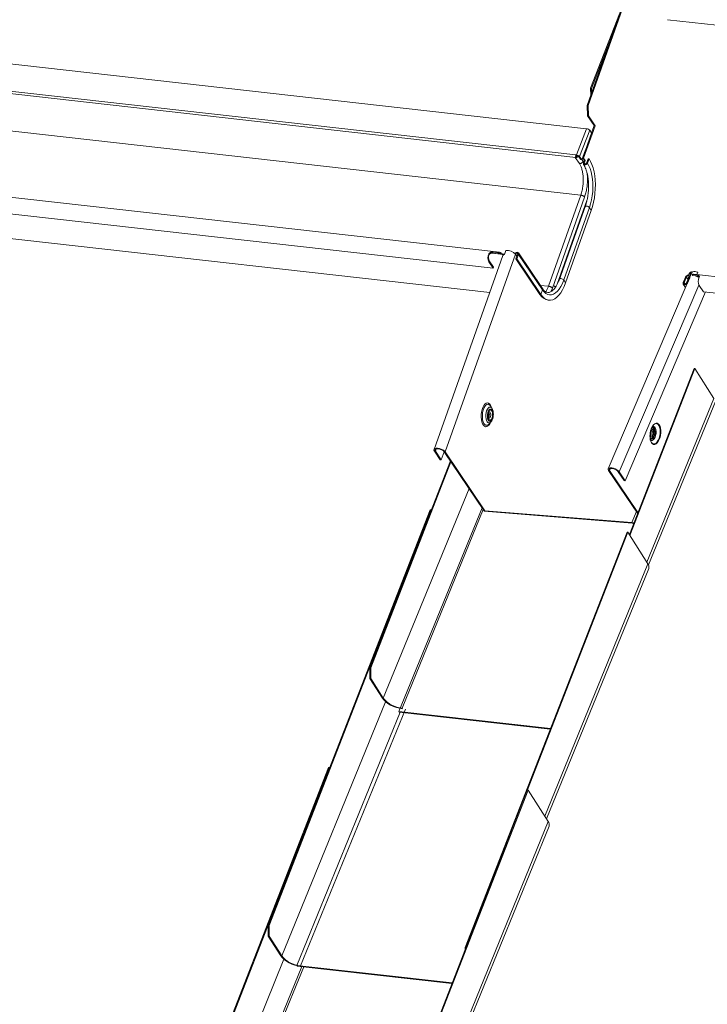
# Model space of a CAD drawing. Units: millimetres. Extents: x -23272466 to 44913, y -22484634 to 188.
# Drawn here: x -23270034 to -23270019, y -22482929 to -22482907 of the extents above; entities that cross this region are included whole.
import ezdxf

# ---------------------------------------------------------------- set-up
doc = ezdxf.new("R2010")
doc.units = ezdxf.units.MM
doc.layers.add('KEYLITE INDICATIVE VIEW FLASHING 1', color=252, linetype='Continuous')

msp = doc.modelspace()

# ---------------------------------------------------------------- linework, layer by layer
at = {"layer": 'KEYLITE INDICATIVE VIEW FLASHING 1', "linetype": 'Continuous', "lineweight": 20}
for p, q in [((-23270021.879, -22482909.131), (-23270020.931, -22482906.46)), ((-23270021.858, -22482909.132), (-23270020.91, -22482906.461)), ((-23270045.17, -22482907.023), (-23270021.89, -22482909.644)), ((-23270021.803, -22482908.757), (-23270021.167, -22482907.123)), ((-23270020.115, -22482907.249), (-23270016.869, -22482907.614)), ((-23270022.129, -22482910.218), (-23270045.38, -22482907.6)), ((-23270022.128, -22482910.274), (-23270045.379, -22482907.656)), ((-23270021.782, -22482908.759), (-23270021.387, -22482907.744)), ((-23270045.258, -22482908.489), (-23270022.019, -22482911.106)), ((-23270021.803, -22482908.757), (-23270021.782, -22482908.759)), ((-23270021.801, -22482908.913), (-23270021.803, -22482908.757)), ((-23270021.781, -22482908.856), (-23270021.782, -22482908.759)), ((-23270021.858, -22482909.132), (-23270021.879, -22482909.131)), ((-23270021.879, -22482909.131), (-23270021.869, -22482909.362)), ((-23270021.848, -22482909.364), (-23270021.858, -22482909.132)), ((-23270021.869, -22482909.362), (-23270021.848, -22482909.364)), ((-23270021.724, -22482909.577), (-23270021.869, -22482909.362)), ((-23270021.703, -22482909.578), (-23270021.848, -22482909.364)), ((-23270021.976, -22482910.287), (-23270021.724, -22482909.577)), ((-23270021.955, -22482910.289), (-23270021.703, -22482909.578)), ((-23270021.724, -22482909.577), (-23270021.703, -22482909.578)), ((-23270023.806, -22482912.361), (-23270046.952, -22482909.755)), ((-23270022.115, -22482910.22), (-23270021.89, -22482909.644)), ((-23270022.044, -22482910.256), (-23270021.819, -22482909.68)), ((-23270021.819, -22482909.68), (-23270021.781, -22482909.737)), ((-23270023.944, -22482912.708), (-23270046.737, -22482910.142)), ((-23270022.049, -22482910.411), (-23270022.139, -22482910.278)), ((-23270022.124, -22482910.279), (-23270022.139, -22482910.278)), ((-23270022.121, -22482910.231), (-23270022.129, -22482910.218)), ((-23270022.115, -22482910.22), (-23270022.129, -22482910.218)), ((-23270022.124, -22482910.279), (-23270022.128, -22482910.274)), ((-23270022.124, -22482910.279), (-23270022.123, -22482910.278)), ((-23270022.123, -22482910.278), (-23270022.116, -22482910.26)), ((-23270022.108, -22482910.255), (-23270022.122, -22482910.234)), ((-23270022.106, -22482910.232), (-23270022.121, -22482910.231)), ((-23270022.116, -22482910.26), (-23270022.12, -22482910.254)), ((-23270022.106, -22482910.232), (-23270022.115, -22482910.22)), ((-23270022.065, -22482910.253), (-23270022.044, -22482910.256)), ((-23270022.018, -22482910.323), (-23270022.065, -22482910.253)), ((-23270021.997, -22482910.325), (-23270022.044, -22482910.256)), ((-23270021.912, -22482910.107), (-23270021.997, -22482910.325)), ((-23270021.947, -22482910.206), (-23270021.95, -22482910.203)), ((-23270021.94, -22482910.187), (-23270021.942, -22482910.184)), ((-23270021.997, -22482910.325), (-23270022.018, -22482910.323)), ((-23270021.967, -22482910.359), (-23270021.995, -22482910.318)), ((-23270021.976, -22482910.287), (-23270021.955, -22482910.289)), ((-23270021.94, -22482910.341), (-23270021.976, -22482910.287)), ((-23270021.967, -22482910.359), (-23270021.955, -22482910.382)), ((-23270021.96, -22482910.398), (-23270021.94, -22482910.341)), ((-23270021.939, -22482910.399), (-23270021.96, -22482910.398)), ((-23270021.919, -22482910.342), (-23270021.955, -22482910.289)), ((-23270021.94, -22482910.341), (-23270021.919, -22482910.342)), ((-23270021.939, -22482910.399), (-23270021.919, -22482910.342)), ((-23270021.939, -22482910.399), (-23270021.924, -22482910.424)), ((-23270021.891, -22482910.403), (-23270021.856, -22482910.304)), ((-23270021.871, -22482910.405), (-23270021.891, -22482910.403)), ((-23270021.871, -22482910.405), (-23270021.835, -22482910.305)), ((-23270021.835, -22482910.305), (-23270021.856, -22482910.304)), ((-23270046.311, -22482910.736), (-23270024.02, -22482913.245)), ((-23270022.019, -22482911.106), (-23270022.729, -22482913.107)), ((-23270021.933, -22482911.146), (-23270022.643, -22482913.148)), ((-23270021.883, -22482911.222), (-23270022.536, -22482913.064)), ((-23270022.503, -22482912.992), (-23270021.908, -22482911.316)), ((-23270021.921, -22482911.357), (-23270022.486, -22482912.948)), ((-23270022.393, -22482912.968), (-23270021.829, -22482911.377)), ((-23270022.351, -22482913.031), (-23270021.787, -22482911.44)), ((-23270021.829, -22482911.377), (-23270021.787, -22482911.44)), ((-23270023.731, -22482912.432), (-23270025.244, -22482916.694)), ((-23270023.455, -22482912.401), (-23270024.998, -22482916.749)), ((-23270024.041, -22482912.398), (-23270024.033, -22482912.411)), ((-23270023.774, -22482912.401), (-23270023.972, -22482912.379)), ((-23270023.834, -22482912.371), (-23270023.952, -22482912.358)), ((-23270023.952, -22482912.358), (-23270023.949, -22482912.379)), ((-23270023.831, -22482912.392), (-23270023.949, -22482912.379)), ((-23270023.834, -22482912.371), (-23270023.831, -22482912.392)), ((-23270023.798, -22482912.363), (-23270023.802, -22482912.386)), ((-23270023.766, -22482912.381), (-23270023.774, -22482912.401)), ((-23270023.711, -22482912.399), (-23270023.718, -22482912.416)), ((-23270023.711, -22482912.399), (-23270023.694, -22482912.401)), ((-23270023.666, -22482912.322), (-23270023.696, -22482912.408)), ((-23270023.423, -22482912.449), (-23270023.455, -22482912.401)), ((-23270023.408, -22482912.405), (-23270023.443, -22482912.504)), ((-23270023.387, -22482912.407), (-23270023.422, -22482912.506)), ((-23270023.387, -22482912.407), (-23270023.408, -22482912.405)), ((-23270022.861, -22482913.158), (-23270023.39, -22482912.375)), ((-23270023.387, -22482912.407), (-23270022.859, -22482913.189)), ((-23270024.037, -22482912.569), (-23270024.03, -22482912.55)), ((-23270023.944, -22482912.708), (-23270024.037, -22482912.569)), ((-23270023.936, -22482912.688), (-23270024.03, -22482912.55)), ((-23270023.422, -22482912.506), (-23270023.443, -22482912.504)), ((-23270023.443, -22482912.504), (-23270022.915, -22482913.287)), ((-23270023.422, -22482912.506), (-23270022.894, -22482913.289)), ((-23270023.944, -22482912.708), (-23270023.936, -22482912.688)), ((-23270019.574, -22482912.803), (-23270021.415, -22482917.117)), ((-23270019.633, -22482912.829), (-23270019.645, -22482912.858)), ((-23270019.642, -22482912.878), (-23270019.641, -22482912.878)), ((-23270019.62, -22482912.911), (-23270019.642, -22482912.878)), ((-23270019.62, -22482912.91), (-23270019.641, -22482912.878)), ((-23270019.641, -22482912.878), (-23270019.608, -22482912.882)), ((-23270019.633, -22482912.829), (-23270019.613, -22482912.832)), ((-23270019.633, -22482912.859), (-23270019.599, -22482912.862)), ((-23270019.613, -22482912.832), (-23270019.624, -22482912.86)), ((-23270019.613, -22482912.832), (-23270019.596, -22482912.856)), ((-23270019.449, -22482912.864), (-23270019.567, -22482912.851)), ((-23270019.567, -22482912.851), (-23270019.564, -22482912.873)), ((-23270019.446, -22482912.886), (-23270019.564, -22482912.873)), ((-23269996.393, -22482915.447), (-23270019.539, -22482912.841)), ((-23270019.484, -22482912.882), (-23270019.484, -22482912.882)), ((-23270019.48, -22482912.882), (-23270019.48, -22482912.883)), ((-23270019.448, -22482912.797), (-23270019.47, -22482912.849)), ((-23270019.448, -22482912.807), (-23270019.466, -22482912.849)), ((-23270019.449, -22482912.864), (-23270019.446, -22482912.886)), ((-23270019.448, -22482912.797), (-23270019.448, -22482912.807)), ((-23270022.909, -22482913.087), (-23270022.729, -22482913.107)), ((-23270022.393, -22482912.968), (-23270022.351, -22482913.031)), ((-23270019.422, -22482913.08), (-23270021.175, -22482917.187)), ((-23270019.717, -22482912.906), (-23270019.767, -22482913.025)), ((-23270019.766, -22482913.062), (-23270019.716, -22482913.136)), ((-23270019.747, -22482913.028), (-23270019.697, -22482912.909)), ((-23270019.727, -22482913.057), (-23270019.747, -22482913.028)), ((-23270019.663, -22482912.96), (-23270019.697, -22482912.909)), ((-23270019.644, -22482912.917), (-23270019.695, -22482913.035)), ((-23270019.675, -22482913.038), (-23270019.624, -22482912.92)), ((-23270019.674, -22482913.039), (-23270019.675, -22482913.038)), ((-23270019.674, -22482912.928), (-23270019.655, -22482912.931)), ((-23270019.644, -22482912.907), (-23270019.655, -22482912.931)), ((-23270019.655, -22482912.931), (-23270019.652, -22482912.935)), ((-23270019.624, -22482912.92), (-23270019.644, -22482912.917)), ((-23270019.624, -22482912.92), (-23270019.624, -22482912.92)), ((-23270019.431, -22482912.89), (-23270019.476, -22482912.885)), ((-23270019.417, -22482913.09), (-23270019.324, -22482913.228)), ((-23270022.894, -22482913.289), (-23270022.915, -22482913.287)), ((-23270022.859, -22482913.189), (-23270022.894, -22482913.289)), ((-23270022.643, -22482913.148), (-23270022.677, -22482913.227)), ((-23270022.604, -22482913.1), (-23270022.575, -22482913.128)), ((-23270021.045, -22482917.38), (-23270019.276, -22482913.233)), ((-23269996.531, -22482915.794), (-23270019.324, -22482913.228)), ((-23270022.733, -22482913.413), (-23270022.712, -22482913.415)), ((-23270020.528, -22482919.233), (-23270018.344, -22482913.885)), ((-23270020.951, -22482918.561), (-23270019.53, -22482914.913)), ((-23270020.937, -22482918.582), (-23270019.51, -22482914.915)), ((-23270019.53, -22482914.913), (-23270019.51, -22482914.915)), ((-23270019.093, -22482915.573), (-23270019.51, -22482914.915)), ((-23270020.564, -22482919.173), (-23270019.093, -22482915.573)), ((-23270023.971, -22482915.792), (-23270024.004, -22482915.74)), ((-23270023.968, -22482915.796), (-23270023.971, -22482915.792)), ((-23270024.035, -22482916.134), (-23270023.994, -22482916.088)), ((-23270023.994, -22482916.088), (-23270023.99, -22482916.083)), ((-23270020.43, -22482916.169), (-23270020.428, -22482916.166)), ((-23270020.413, -22482916.15), (-23270020.42, -22482916.156)), ((-23270020.402, -22482916.141), (-23270020.413, -22482916.15)), ((-23270020.396, -22482916.287), (-23270020.411, -22482916.267)), ((-23270020.41, -22482916.268), (-23270020.411, -22482916.267)), ((-23270020.433, -22482916.421), (-23270020.414, -22482916.405)), ((-23270025.215, -22482916.731), (-23270025.236, -22482916.73)), ((-23270025.236, -22482916.73), (-23270025.106, -22482916.922)), ((-23270025.198, -22482916.683), (-23270025.215, -22482916.731)), ((-23270025.215, -22482916.731), (-23270025.085, -22482916.924)), ((-23270025.085, -22482916.924), (-23270025.021, -22482916.744)), ((-23270025.019, -22482916.747), (-23270024.998, -22482916.749)), ((-23270024.147, -22482918.038), (-23270025.019, -22482916.747)), ((-23270024.126, -22482918.04), (-23270024.998, -22482916.749)), ((-23270026.655, -22482921.493), (-23270024.884, -22482916.946)), ((-23270026.634, -22482921.496), (-23270024.871, -22482916.966)), ((-23270025.085, -22482916.924), (-23270025.106, -22482916.922)), ((-23270021.386, -22482917.156), (-23270021.407, -22482917.153)), ((-23270020.77, -22482918.097), (-23270021.407, -22482917.153)), ((-23270021.367, -22482917.11), (-23270021.386, -22482917.156)), ((-23270020.763, -22482918.079), (-23270021.386, -22482917.156)), ((-23270021.195, -22482917.184), (-23270021.175, -22482917.187)), ((-23270021.195, -22482917.184), (-23270021.065, -22482917.377)), ((-23270021.175, -22482917.187), (-23270021.045, -22482917.38)), ((-23270021.065, -22482917.377), (-23270021.045, -22482917.38)), ((-23270026.358, -22482922.162), (-23270024.475, -22482917.552)), ((-23270028.888, -22482927.155), (-23270025.331, -22482918.022)), ((-23270028.867, -22482927.157), (-23270025.311, -22482918.024)), ((-23270026.016, -22482922.452), (-23270024.188, -22482917.977)), ((-23270025.946, -22482922.381), (-23270024.163, -22482918.015)), ((-23270025.311, -22482918.024), (-23270025.331, -22482918.022)), ((-23270025.307, -22482918.031), (-23270025.311, -22482918.024)), ((-23270024.139, -22482918.051), (-23270024.147, -22482918.038)), ((-23270024.139, -22482918.051), (-23270020.891, -22482918.313)), ((-23270024.126, -22482918.04), (-23270020.899, -22482918.301)), ((-23270020.796, -22482918.059), (-23270020.899, -22482918.301)), ((-23270020.891, -22482918.313), (-23270020.899, -22482918.301)), ((-23270020.87, -22482918.324), (-23270020.863, -22482918.335)), ((-23270020.87, -22482918.324), (-23270020.859, -22482918.326)), ((-23270024.559, -22482927.643), (-23270021.002, -22482918.51)), ((-23270023.188, -22482924.177), (-23270020.982, -22482918.512)), ((-23270021.002, -22482918.51), (-23270020.982, -22482918.512)), ((-23270020.982, -22482918.512), (-23270020.542, -22482919.206)), ((-23270022.809, -22482924.755), (-23270020.542, -22482919.206)), ((-23270022.773, -22482924.812), (-23270020.524, -22482919.307)), ((-23270026.655, -22482921.493), (-23270026.634, -22482921.496)), ((-23270026.653, -22482921.726), (-23270026.655, -22482921.493)), ((-23270026.632, -22482921.728), (-23270026.634, -22482921.496)), ((-23270026.653, -22482921.726), (-23270026.632, -22482921.728)), ((-23270026.653, -22482921.726), (-23270026.379, -22482922.159)), ((-23270026.358, -22482922.162), (-23270026.632, -22482921.728)), ((-23270026.358, -22482922.162), (-23270026.379, -22482922.159)), ((-23270028.591, -22482927.824), (-23270026.309, -22482922.237)), ((-23270028.179, -22482928.043), (-23270025.874, -22482922.401)), ((-23270025.946, -22482922.381), (-23270025.938, -22482922.394)), ((-23270028.261, -22482928.034), (-23270025.987, -22482922.467)), ((-23270026.016, -22482922.452), (-23270022.684, -22482922.827)), ((-23270026.016, -22482922.452), (-23270026.008, -22482922.465)), ((-23270022.688, -22482922.839), (-23270026.008, -22482922.465)), ((-23270031.121, -22482932.817), (-23270027.564, -22482923.684)), ((-23270031.1, -22482932.819), (-23270027.544, -22482923.686)), ((-23270027.544, -22482923.686), (-23270027.564, -22482923.684)), ((-23270027.54, -22482923.693), (-23270027.544, -22482923.686)), ((-23270026.751, -22482933.309), (-23270023.194, -22482924.176)), ((-23270025.38, -22482929.843), (-23270023.174, -22482924.178)), ((-23270023.194, -22482924.176), (-23270023.174, -22482924.178)), ((-23270023.174, -22482924.178), (-23270022.734, -22482924.873)), ((-23270025.001, -22482930.421), (-23270022.734, -22482924.873)), ((-23270024.964, -22482930.479), (-23270022.716, -22482924.974)), ((-23270028.888, -22482927.155), (-23270028.867, -22482927.157)), ((-23270028.886, -22482927.387), (-23270028.888, -22482927.155)), ((-23270028.865, -22482927.39), (-23270028.867, -22482927.157)), ((-23270028.886, -22482927.387), (-23270028.865, -22482927.39)), ((-23270028.886, -22482927.387), (-23270028.612, -22482927.821)), ((-23270028.591, -22482927.824), (-23270028.865, -22482927.39)), ((-23270024.545, -22482927.644), (-23270024.559, -22482927.643)), ((-23270024.558, -22482927.68), (-23270024.559, -22482927.643)), ((-23270030.824, -22482933.486), (-23270028.542, -22482927.899)), ((-23270028.591, -22482927.824), (-23270028.612, -22482927.821)), ((-23270030.453, -22482933.7), (-23270028.149, -22482928.059)), ((-23270030.412, -22482933.705), (-23270028.107, -22482928.063)), ((-23270028.261, -22482928.034), (-23270028.253, -22482928.047)), ((-23270028.261, -22482928.034), (-23270024.846, -22482928.418)), ((-23270024.851, -22482928.43), (-23270028.253, -22482928.047)), ((-23270028.179, -22482928.043), (-23270028.171, -22482928.056))]:
    msp.add_line(p, q, dxfattribs=at)
at = {"layer": 'KEYLITE INDICATIVE VIEW FLASHING 1', "linetype": 'Continuous', "lineweight": 20, "flags": 128}
for points in [[(-23270021.96, -22482910.398), (-23270021.962, -22482910.414), (-23270021.958, -22482910.429), (-23270021.946, -22482910.439), (-23270021.93, -22482910.444), (-23270021.912, -22482910.442), (-23270021.894, -22482910.434), (-23270021.88, -22482910.421), (-23270021.871, -22482910.405)], [(-23270021.939, -22482910.399), (-23270021.94, -22482910.408), (-23270021.938, -22482910.416), (-23270021.932, -22482910.421), (-23270021.923, -22482910.424), (-23270021.914, -22482910.423), (-23270021.904, -22482910.419), (-23270021.896, -22482910.412), (-23270021.891, -22482910.403)], [(-23270021.829, -22482911.377), (-23270021.803, -22482911.296), (-23270021.783, -22482911.21), (-23270021.767, -22482911.12), (-23270021.757, -22482911.028), (-23270021.752, -22482910.936), (-23270021.753, -22482910.845), (-23270021.76, -22482910.757), (-23270021.772, -22482910.673), (-23270021.79, -22482910.594), (-23270021.812, -22482910.522), (-23270021.839, -22482910.459), (-23270021.871, -22482910.405)], [(-23270021.787, -22482911.44), (-23270021.759, -22482911.353), (-23270021.736, -22482911.26), (-23270021.718, -22482911.164), (-23270021.706, -22482911.066), (-23270021.699, -22482910.967), (-23270021.697, -22482910.868), (-23270021.701, -22482910.771), (-23270021.711, -22482910.678), (-23270021.726, -22482910.589), (-23270021.747, -22482910.506), (-23270021.772, -22482910.43), (-23270021.802, -22482910.363), (-23270021.835, -22482910.305)], [(-23270021.921, -22482911.357), (-23270021.918, -22482911.352), (-23270021.907, -22482911.347), (-23270021.892, -22482911.347), (-23270021.873, -22482911.35), (-23270021.855, -22482911.357), (-23270021.839, -22482911.367), (-23270021.829, -22482911.377)], [(-23270023.469, -22482912.385), (-23270023.467, -22482912.383), (-23270023.452, -22482912.37), (-23270023.435, -22482912.362), (-23270023.416, -22482912.36), (-23270023.4, -22482912.365), (-23270023.389, -22482912.375), (-23270023.384, -22482912.39), (-23270023.387, -22482912.407)], [(-23270023.455, -22482912.401), (-23270023.45, -22482912.393), (-23270023.443, -22482912.386), (-23270023.433, -22482912.381), (-23270023.423, -22482912.38), (-23270023.415, -22482912.383), (-23270023.409, -22482912.388), (-23270023.406, -22482912.396), (-23270023.408, -22482912.405)], [(-23270019.574, -22482912.803), (-23270019.568, -22482912.795), (-23270019.554, -22482912.787), (-23270019.534, -22482912.783), (-23270019.508, -22482912.783), (-23270019.479, -22482912.788), (-23270019.448, -22482912.797)], [(-23270022.894, -22482913.289), (-23270022.856, -22482913.337), (-23270022.816, -22482913.374), (-23270022.773, -22482913.399), (-23270022.728, -22482913.413), (-23270022.682, -22482913.415), (-23270022.636, -22482913.404), (-23270022.589, -22482913.382), (-23270022.544, -22482913.349), (-23270022.5, -22482913.304), (-23270022.458, -22482913.249), (-23270022.419, -22482913.185), (-23270022.383, -22482913.112), (-23270022.351, -22482913.031)], [(-23270022.859, -22482913.189), (-23270022.824, -22482913.233), (-23270022.786, -22482913.266), (-23270022.745, -22482913.288), (-23270022.703, -22482913.297), (-23270022.661, -22482913.295), (-23270022.617, -22482913.28), (-23270022.575, -22482913.254), (-23270022.533, -22482913.216), (-23270022.494, -22482913.168), (-23270022.457, -22482913.11), (-23270022.423, -22482913.043), (-23270022.393, -22482912.968)], [(-23270022.486, -22482912.948), (-23270022.482, -22482912.943), (-23270022.472, -22482912.939), (-23270022.456, -22482912.938), (-23270022.438, -22482912.941), (-23270022.419, -22482912.948), (-23270022.404, -22482912.958), (-23270022.393, -22482912.968)], [(-23270019.767, -22482913.025), (-23270019.771, -22482913.042), (-23270019.767, -22482913.059), (-23270019.757, -22482913.071), (-23270019.74, -22482913.077), (-23270019.721, -22482913.076), (-23270019.702, -22482913.068), (-23270019.685, -22482913.055), (-23270019.675, -22482913.038)], [(-23270019.695, -22482913.035), (-23270019.701, -22482913.045), (-23270019.71, -22482913.052), (-23270019.721, -22482913.056), (-23270019.732, -22482913.057), (-23270019.741, -22482913.053), (-23270019.747, -22482913.047), (-23270019.749, -22482913.038), (-23270019.747, -22482913.028)], [(-23270023.977, -22482915.782), (-23270023.985, -22482915.756), (-23270024.003, -22482915.718), (-23270024.024, -22482915.691), (-23270024.048, -22482915.675), (-23270024.074, -22482915.671), (-23270024.1, -22482915.679), (-23270024.126, -22482915.698), (-23270024.15, -22482915.729), (-23270024.171, -22482915.769), (-23270024.188, -22482915.817), (-23270024.2, -22482915.871), (-23270024.207, -22482915.927), (-23270024.208, -22482915.983), (-23270024.204, -22482916.037), (-23270024.194, -22482916.086), (-23270024.179, -22482916.128), (-23270024.159, -22482916.16), (-23270024.137, -22482916.182), (-23270024.111, -22482916.193), (-23270024.085, -22482916.191), (-23270024.059, -22482916.177), (-23270024.034, -22482916.151), (-23270024.011, -22482916.116), (-23270024.003, -22482916.098)], [(-23270024.035, -22482916.134), (-23270024.056, -22482916.152), (-23270024.081, -22482916.163), (-23270024.105, -22482916.161), (-23270024.129, -22482916.146), (-23270024.149, -22482916.121), (-23270024.165, -22482916.085), (-23270024.176, -22482916.04), (-23270024.182, -22482915.99), (-23270024.182, -22482915.937), (-23270024.176, -22482915.884), (-23270024.165, -22482915.833), (-23270024.149, -22482915.788), (-23270024.129, -22482915.751), (-23270024.106, -22482915.723), (-23270024.081, -22482915.707), (-23270024.056, -22482915.702), (-23270024.032, -22482915.711), (-23270024.01, -22482915.731), (-23270024.004, -22482915.74)], [(-23270023.971, -22482915.792), (-23270023.972, -22482915.79), (-23270023.99, -22482915.771), (-23270024.01, -22482915.763), (-23270024.032, -22482915.767), (-23270024.052, -22482915.783), (-23270024.071, -22482915.809), (-23270024.087, -22482915.844), (-23270024.098, -22482915.885), (-23270024.105, -22482915.93), (-23270024.106, -22482915.975), (-23270024.101, -22482916.018), (-23270024.091, -22482916.055), (-23270024.077, -22482916.084), (-23270024.059, -22482916.103), (-23270024.038, -22482916.111), (-23270024.017, -22482916.106), (-23270023.996, -22482916.091), (-23270023.994, -22482916.088)], [(-23270023.962, -22482916.009), (-23270023.952, -22482915.973), (-23270023.947, -22482915.933), (-23270023.948, -22482915.894), (-23270023.955, -22482915.859), (-23270023.966, -22482915.831), (-23270023.981, -22482915.812), (-23270023.999, -22482915.805), (-23270024.018, -22482915.809), (-23270024.035, -22482915.825), (-23270024.051, -22482915.851), (-23270024.063, -22482915.884), (-23270024.07, -22482915.923), (-23270024.072, -22482915.963), (-23270024.068, -22482916), (-23270024.059, -22482916.032), (-23270024.046, -22482916.056), (-23270024.029, -22482916.069), (-23270024.011, -22482916.071), (-23270023.993, -22482916.06), (-23270023.976, -22482916.039), (-23270023.962, -22482916.009)], [(-23270023.969, -22482915.998), (-23270023.96, -22482915.964), (-23270023.957, -22482915.927), (-23270023.959, -22482915.891), (-23270023.967, -22482915.86), (-23270023.979, -22482915.838), (-23270023.995, -22482915.826), (-23270024.012, -22482915.827), (-23270024.029, -22482915.839), (-23270024.044, -22482915.863), (-23270024.055, -22482915.894), (-23270024.062, -22482915.931), (-23270024.062, -22482915.968), (-23270024.057, -22482916.001), (-23270024.047, -22482916.028), (-23270024.033, -22482916.046), (-23270024.016, -22482916.051), (-23270023.998, -22482916.044), (-23270023.982, -22482916.026), (-23270023.969, -22482915.998)], [(-23270024.033, -22482915.961), (-23270024.029, -22482915.943), (-23270024.028, -22482915.924), (-23270024.03, -22482915.907), (-23270024.036, -22482915.893), (-23270024.044, -22482915.887), (-23270024.044, -22482915.886)], [(-23270024.004, -22482915.973), (-23270023.998, -22482915.948), (-23270023.996, -22482915.921), (-23270024, -22482915.897), (-23270024.008, -22482915.878), (-23270024.019, -22482915.869), (-23270024.031, -22482915.87), (-23270024.037, -22482915.873)], [(-23270024.047, -22482915.997), (-23270024.038, -22482916.004), (-23270024.026, -22482916.003), (-23270024.014, -22482915.993), (-23270024.004, -22482915.973)], [(-23270020.462, -22482916.225), (-23270020.441, -22482916.184), (-23270020.417, -22482916.152), (-23270020.391, -22482916.129), (-23270020.364, -22482916.118), (-23270020.338, -22482916.118), (-23270020.314, -22482916.13), (-23270020.293, -22482916.153), (-23270020.276, -22482916.186), (-23270020.265, -22482916.227), (-23270020.259, -22482916.274), (-23270020.259, -22482916.325), (-23270020.265, -22482916.377), (-23270020.276, -22482916.428), (-23270020.293, -22482916.475), (-23270020.314, -22482916.516), (-23270020.338, -22482916.549), (-23270020.364, -22482916.571), (-23270020.391, -22482916.583), (-23270020.417, -22482916.582), (-23270020.441, -22482916.57), (-23270020.462, -22482916.548), (-23270020.478, -22482916.515), (-23270020.49, -22482916.474), (-23270020.496, -22482916.426), (-23270020.496, -22482916.375), (-23270020.49, -22482916.323), (-23270020.478, -22482916.272), (-23270020.462, -22482916.225)], [(-23270020.474, -22482916.524), (-23270020.461, -22482916.544), (-23270020.439, -22482916.564), (-23270020.415, -22482916.572), (-23270020.388, -22482916.568), (-23270020.362, -22482916.553), (-23270020.337, -22482916.526), (-23270020.314, -22482916.49), (-23270020.296, -22482916.446), (-23270020.282, -22482916.397), (-23270020.273, -22482916.345), (-23270020.271, -22482916.294), (-23270020.275, -22482916.245), (-23270020.285, -22482916.203), (-23270020.3, -22482916.168), (-23270020.32, -22482916.142), (-23270020.343, -22482916.128), (-23270020.369, -22482916.126), (-23270020.395, -22482916.136), (-23270020.396, -22482916.137)], [(-23270020.413, -22482916.583), (-23270020.392, -22482916.582), (-23270020.365, -22482916.571), (-23270020.339, -22482916.548), (-23270020.315, -22482916.516), (-23270020.294, -22482916.475), (-23270020.277, -22482916.428), (-23270020.266, -22482916.377), (-23270020.26, -22482916.325), (-23270020.26, -22482916.274), (-23270020.266, -22482916.226), (-23270020.278, -22482916.185), (-23270020.294, -22482916.153), (-23270020.315, -22482916.13), (-23270020.339, -22482916.118), (-23270020.344, -22482916.117)], [(-23270020.411, -22482916.267), (-23270020.424, -22482916.256), (-23270020.441, -22482916.256), (-23270020.458, -22482916.27), (-23270020.472, -22482916.294), (-23270020.482, -22482916.326), (-23270020.485, -22482916.36), (-23270020.482, -22482916.391), (-23270020.472, -22482916.414), (-23270020.458, -22482916.426), (-23270020.441, -22482916.425), (-23270020.433, -22482916.42)], [(-23270020.397, -22482916.286), (-23270020.403, -22482916.262), (-23270020.415, -22482916.24), (-23270020.431, -22482916.228), (-23270020.45, -22482916.228), (-23270020.468, -22482916.241)], [(-23270020.404, -22482916.41), (-23270020.392, -22482916.374), (-23270020.385, -22482916.335), (-23270020.385, -22482916.296), (-23270020.39, -22482916.261), (-23270020.401, -22482916.233), (-23270020.416, -22482916.214), (-23270020.434, -22482916.207), (-23270020.455, -22482916.211), (-23270020.457, -22482916.212)], [(-23270020.396, -22482916.38), (-23270020.388, -22482916.355), (-23270020.386, -22482916.329), (-23270020.388, -22482916.306), (-23270020.396, -22482916.288), (-23270020.407, -22482916.278), (-23270020.42, -22482916.279), (-23270020.433, -22482916.289), (-23270020.444, -22482916.308), (-23270020.451, -22482916.332), (-23270020.454, -22482916.359), (-23270020.451, -22482916.382), (-23270020.444, -22482916.4), (-23270020.433, -22482916.41), (-23270020.42, -22482916.409), (-23270020.407, -22482916.399), (-23270020.396, -22482916.38)], [(-23270020.387, -22482916.424), (-23270020.373, -22482916.384), (-23270020.365, -22482916.34), (-23270020.364, -22482916.296), (-23270020.369, -22482916.255), (-23270020.38, -22482916.222), (-23270020.396, -22482916.198), (-23270020.416, -22482916.186), (-23270020.438, -22482916.186), (-23270020.447, -22482916.189)], [(-23270020.415, -22482916.368), (-23270020.41, -22482916.35), (-23270020.408, -22482916.331), (-23270020.41, -22482916.314), (-23270020.415, -22482916.301), (-23270020.423, -22482916.294), (-23270020.433, -22482916.295), (-23270020.439, -22482916.299)], [(-23270020.496, -22482916.429), (-23270020.496, -22482916.429), (-23270020.481, -22482916.446), (-23270020.464, -22482916.452), (-23270020.445, -22482916.445), (-23270020.427, -22482916.427), (-23270020.414, -22482916.406)], [(-23270020.493, -22482916.46), (-23270020.479, -22482916.47), (-23270020.459, -22482916.471), (-23270020.439, -22482916.461), (-23270020.42, -22482916.44), (-23270020.404, -22482916.41)], [(-23270020.491, -22482916.483), (-23270020.471, -22482916.495), (-23270020.449, -22482916.495), (-23270020.426, -22482916.482), (-23270020.405, -22482916.458), (-23270020.387, -22482916.424)], [(-23270020.48, -22482916.511), (-23270020.478, -22482916.514), (-23270020.474, -22482916.524)], [(-23270020.452, -22482916.381), (-23270020.45, -22482916.383), (-23270020.442, -22482916.39), (-23270020.432, -22482916.389), (-23270020.423, -22482916.382), (-23270020.415, -22482916.368)], [(-23270025.236, -22482916.73), (-23270025.245, -22482916.708), (-23270025.241, -22482916.689), (-23270025.226, -22482916.676), (-23270025.199, -22482916.668), (-23270025.165, -22482916.668), (-23270025.126, -22482916.674), (-23270025.086, -22482916.687), (-23270025.049, -22482916.705), (-23270025.018, -22482916.726), (-23270024.998, -22482916.749)], [(-23270025.215, -22482916.731), (-23270025.223, -22482916.712), (-23270025.218, -22482916.695), (-23270025.2, -22482916.684), (-23270025.173, -22482916.68), (-23270025.139, -22482916.682), (-23270025.102, -22482916.692), (-23270025.067, -22482916.707), (-23270025.038, -22482916.726), (-23270025.019, -22482916.747)], [(-23270021.175, -22482917.187), (-23270021.195, -22482917.164), (-23270021.225, -22482917.142), (-23270021.261, -22482917.122), (-23270021.301, -22482917.107), (-23270021.339, -22482917.098), (-23270021.372, -22482917.097), (-23270021.398, -22482917.102), (-23270021.413, -22482917.114), (-23270021.416, -22482917.132), (-23270021.407, -22482917.153)], [(-23270021.195, -22482917.184), (-23270021.214, -22482917.163), (-23270021.243, -22482917.143), (-23270021.277, -22482917.126), (-23270021.313, -22482917.114), (-23270021.347, -22482917.109), (-23270021.373, -22482917.112), (-23270021.39, -22482917.121), (-23270021.394, -22482917.137), (-23270021.386, -22482917.156)], [(-23270025.938, -22482922.394), (-23270026.002, -22482922.383), (-23270026.068, -22482922.365), (-23270026.134, -22482922.341), (-23270026.197, -22482922.311), (-23270026.256, -22482922.276), (-23270026.306, -22482922.238), (-23270026.348, -22482922.199), (-23270026.379, -22482922.159)], [(-23270028.171, -22482928.056), (-23270028.235, -22482928.045), (-23270028.301, -22482928.027), (-23270028.367, -22482928.003), (-23270028.43, -22482927.973), (-23270028.489, -22482927.938), (-23270028.539, -22482927.9), (-23270028.581, -22482927.861), (-23270028.612, -22482927.821)]]:
    msp.add_lwpolyline(points, dxfattribs=at)
at = {"layer": 'KEYLITE INDICATIVE VIEW FLASHING 1', "linetype": 'Continuous', "lineweight": 20}
for centre, radius, start, end in [((-23270021.9, -22482909.751), 0.107, 41.3163, 84.5452), ((-23270022.067, -22482910.244), 0.0674, 156.9635, 205.5318), ((-23270022.095, -22482910.242), 0.0281, 156.9622, 205.526), ((-23270022.135, -22482910.194), 0.0845, 277.8048, 320.3912), ((-23270022.129, -22482910.203), 0.0555, 281.3742, 320.9468), ((-23270022.125, -22482910.327), 0.107, 41.3163, 84.5452), ((-23270022.112, -22482910.295), 0.0632, 41.3153, 84.5459), ((-23270023.85, -22482912.48), 0.208, 156.9641, 205.5379), ((-23270023.878, -22482912.477), 0.169, 156.9639, 205.5385), ((-23270023.81, -22482912.395), 0.0344, 70.8564, 134.9468), ((-23270023.812, -22482912.412), 0.0279, 70.8602, 134.9788), ((-23270023.7, -22482912.272), 0.149, 240.2175, 261.3589), ((-23270023.693, -22482912.253), 0.147, 240.1628, 262.6707), ((-23270023.693, -22482912.45), 0.0424, 94.559, 155.0264), ((-23270023.635, -22482912.559), 0.239, 41.3871, 97.5999), ((-23270019.643, -22482912.939), 0.0811, 83.2303, 156.0868), ((-23270019.648, -22482912.931), 0.0526, 82.9209, 156.1254), ((-23270019.578, -22482912.852), 0.0594, 79.213, 156.9755), ((-23270019.583, -22482912.845), 0.0318, 80.7649, 156.8016), ((-23270019.541, -22482912.877), 0.0359, 85.5847, 134.2974), ((-23270019.587, -22482913.178), 0.313, 57.3954, 70.7516), ((-23270019.23, -22482913), 0.208, 156.9641, 205.5379), ((-23270022.699, -22482913.17), 0.246, 208.5521, 261.9536), ((-23270022.89, -22482913.176), 0.0343, 337.2896, 32.7355), ((-23270024.157, -22482915.926), 0.126, 335.7834, 15.6966), ((-23270024.06, -22482915.957), 0.028, 286.991, 351.8005), ((-23270020.537, -22482916.327), 0.118, 327.8249, 16.5134), ((-23270020.913, -22482918.388), 0.0886, 50.856, 81.0259), ((-23270020.895, -22482918.346), 0.033, 40.9864, 82.3823), ((-23270020.63, -22482919.275), 0.111, 342.9359, 38.1232), ((-23270025.887, -22482921.774), 0.61, 219.4662, 264.4556), ((-23270022.821, -22482924.941), 0.111, 342.9198, 38.1393), ((-23270028.12, -22482927.436), 0.61, 219.4695, 264.4559)]:
    msp.add_arc(centre, radius, start, end, dxfattribs=at)
for points, knots in [([(-23270022.049, -22482910.411), (-23270022.045, -22482910.411), (-23270022.037, -22482910.412), (-23270022.024, -22482910.409), (-23270022.012, -22482910.405), (-23270022, -22482910.399), (-23270021.989, -22482910.391), (-23270021.98, -22482910.381), (-23270021.972, -22482910.37), (-23270021.969, -22482910.363), (-23270021.967, -22482910.359)], [0, 0, 0, 0, 0.124989, 0.249991, 0.37495, 0.499943, 0.624958, 0.749918, 0.874957, 1, 1, 1, 1]), ([(-23270022.049, -22482910.411), (-23270022.038, -22482910.429), (-23270022.016, -22482910.466), (-23270021.991, -22482910.541), (-23270021.973, -22482910.628), (-23270021.966, -22482910.704), (-23270021.964, -22482910.762), (-23270021.964, -22482910.801), (-23270021.966, -22482910.845), (-23270021.972, -22482910.911), (-23270021.987, -22482911.002), (-23270022.008, -22482911.07), (-23270022.019, -22482911.106)], [0, 0, 0, 0, 0.119905, 0.243235, 0.369991, 0.500188, 0.545243, 0.595299, 0.65035, 0.710389, 0.845268, 1, 1, 1, 1]), ([(-23270021.957, -22482910.429), (-23270021.952, -22482910.437), (-23270021.939, -22482910.458), (-23270021.918, -22482910.5), (-23270021.896, -22482910.558), (-23270021.877, -22482910.623), (-23270021.863, -22482910.694), (-23270021.853, -22482910.77), (-23270021.847, -22482910.851), (-23270021.847, -22482910.934), (-23270021.851, -22482911.018), (-23270021.86, -22482911.101), (-23270021.873, -22482911.183), (-23270021.891, -22482911.262), (-23270021.908, -22482911.319), (-23270021.919, -22482911.35), (-23270021.921, -22482911.357)], [0, 0, 0, 0, 0.040534, 0.117159, 0.194041, 0.271324, 0.349029, 0.427087, 0.50542, 0.583953, 0.6626, 0.741308, 0.819973, 0.898531, 0.976912, 1, 1, 1, 1]), ([(-23270021.883, -22482910.608), (-23270021.878, -22482910.643), (-23270021.87, -22482910.715), (-23270021.871, -22482910.813), (-23270021.877, -22482910.89), (-23270021.887, -22482910.965), (-23270021.904, -22482911.053), (-23270021.924, -22482911.116), (-23270021.933, -22482911.146)], [0, 0, 0, 0, 0.203159, 0.412269, 0.515248, 0.617568, 0.814214, 1, 1, 1, 1]), ([(-23270022.019, -22482911.106), (-23270022.015, -22482911.106), (-23270022.007, -22482911.107), (-23270021.994, -22482911.11), (-23270021.981, -22482911.114), (-23270021.969, -22482911.119), (-23270021.957, -22482911.125), (-23270021.947, -22482911.132), (-23270021.939, -22482911.139), (-23270021.935, -22482911.144), (-23270021.933, -22482911.146)], [0, 0, 0, 0, 0.125003, 0.250001, 0.375003, 0.5, 0.625003, 0.75, 0.875, 1, 1, 1, 1]), ([(-23270023.952, -22482912.358), (-23270023.96, -22482912.357), (-23270023.973, -22482912.357), (-23270023.99, -22482912.359), (-23270024.006, -22482912.364), (-23270024.026, -22482912.375), (-23270024.036, -22482912.39), (-23270024.041, -22482912.398)], [0, 0, 0, 0, 0.245374, 0.358465, 0.470987, 0.7118, 1, 1, 1, 1]), ([(-23270023.949, -22482912.379), (-23270023.957, -22482912.379), (-23270023.973, -22482912.378), (-23270023.994, -22482912.381), (-23270024.008, -22482912.386), (-23270024.021, -22482912.395), (-23270024.028, -22482912.404), (-23270024.033, -22482912.411)], [0, 0, 0, 0, 0.269927, 0.503987, 0.618363, 0.73673, 1, 1, 1, 1]), ([(-23270023.774, -22482912.401), (-23270023.779, -22482912.398), (-23270023.79, -22482912.391), (-23270023.798, -22482912.388), (-23270023.802, -22482912.386)], [0, 0, 0, 0, 0.4727331, 1, 1, 1, 1]), ([(-23270023.766, -22482912.381), (-23270023.772, -22482912.377), (-23270023.784, -22482912.369), (-23270023.793, -22482912.365), (-23270023.798, -22482912.363)], [0, 0, 0, 0, 0.464278, 1, 1, 1, 1]), ([(-23270019.421, -22482912.919), (-23270019.418, -22482912.91), (-23270019.415, -22482912.899), (-23270019.415, -22482912.887), (-23270019.417, -22482912.878), (-23270019.428, -22482912.869), (-23270019.441, -22482912.866), (-23270019.449, -22482912.864)], [0, 0, 0, 0, 0.269499, 0.389455, 0.504304, 0.735733, 1, 1, 1, 1]), ([(-23270022.486, -22482912.948), (-23270022.49, -22482912.96), (-23270022.503, -22482912.995), (-23270022.527, -22482913.048), (-23270022.557, -22482913.103), (-23270022.589, -22482913.15), (-23270022.622, -22482913.188), (-23270022.655, -22482913.216), (-23270022.687, -22482913.234), (-23270022.717, -22482913.243), (-23270022.746, -22482913.245), (-23270022.775, -22482913.237), (-23270022.805, -22482913.22), (-23270022.834, -22482913.195), (-23270022.853, -22482913.17), (-23270022.861, -22482913.158)], [0, 0, 0, 0, 0.041674, 0.120701, 0.199352, 0.277484, 0.355102, 0.432435, 0.509955, 0.589039, 0.672684, 0.764457, 0.842024, 0.924733, 1, 1, 1, 1]), ([(-23270019.41, -22482912.906), (-23270019.41, -22482912.905), (-23270019.41, -22482912.903), (-23270019.414, -22482912.898), (-23270019.425, -22482912.89), (-23270019.439, -22482912.888), (-23270019.446, -22482912.886)], [0, 0, 0, 0, 0.00423, 0.17834, 0.551665, 1, 1, 1, 1]), ([(-23270022.729, -22482913.107), (-23270022.738, -22482913.13), (-23270022.756, -22482913.176), (-23270022.778, -22482913.213), (-23270022.789, -22482913.232)], [0, 0, 0, 0, 0.500002, 1, 1, 1, 1]), ([(-23270022.729, -22482913.107), (-23270022.725, -22482913.107), (-23270022.717, -22482913.108), (-23270022.704, -22482913.111), (-23270022.691, -22482913.115), (-23270022.679, -22482913.12), (-23270022.667, -22482913.126), (-23270022.657, -22482913.133), (-23270022.649, -22482913.14), (-23270022.645, -22482913.145), (-23270022.643, -22482913.148)], [0, 0, 0, 0, 0.124998, 0.250001, 0.374999, 0.5, 0.625, 0.75, 0.874999, 1, 1, 1, 1]), ([(-23270024.047, -22482915.997), (-23270024.047, -22482915.997), (-23270024.047, -22482915.998), (-23270024.05, -22482915.993), (-23270024.053, -22482915.982), (-23270024.056, -22482915.965), (-23270024.056, -22482915.942), (-23270024.054, -22482915.916), (-23270024.048, -22482915.894), (-23270024.042, -22482915.88), (-23270024.037, -22482915.874), (-23270024.037, -22482915.873), (-23270024.037, -22482915.873)], [0, 0, 0, 0, 0.04109, 0.12851, 0.222295, 0.331936, 0.45806, 0.595124, 0.733585, 0.841789, 0.9344, 1, 1, 1, 1]), ([(-23270023.958, -22482916.024), (-23270023.956, -22482916.017), (-23270023.949, -22482915.997), (-23270023.942, -22482915.96), (-23270023.939, -22482915.915), (-23270023.943, -22482915.871), (-23270023.951, -22482915.831), (-23270023.963, -22482915.808), (-23270023.968, -22482915.797)], [0, 0, 0, 0, 0.096838, 0.277788, 0.456988, 0.637568, 0.82255, 1, 1, 1, 1]), ([(-23270023.989, -22482916.081), (-23270023.985, -22482916.075), (-23270023.972, -22482916.059), (-23270023.964, -22482916.038), (-23270023.958, -22482916.024)], [0, 0, 0, 0, 0.366651, 1, 1, 1, 1]), ([(-23270020.497, -22482916.388), (-23270020.497, -22482916.378), (-23270020.496, -22482916.353), (-23270020.49, -22482916.31), (-23270020.479, -22482916.266), (-23270020.469, -22482916.241), (-23270020.464, -22482916.229)], [0, 0, 0, 0, 0.184815, 0.47158, 0.758716, 1, 1, 1, 1]), ([(-23270020.464, -22482916.229), (-23270020.464, -22482916.227), (-23270020.458, -22482916.213), (-23270020.452, -22482916.201), (-23270020.446, -22482916.191)], [0, 0, 0, 0, 0.1479036, 1, 1, 1, 1]), ([(-23270020.425, -22482916.294), (-23270020.425, -22482916.295), (-23270020.424, -22482916.299), (-23270020.422, -22482916.314), (-23270020.423, -22482916.335), (-23270020.427, -22482916.36), (-23270020.433, -22482916.378), (-23270020.438, -22482916.388), (-23270020.439, -22482916.39), (-23270020.439, -22482916.39)], [0, 0, 0, 0, 0.03407, 0.217052, 0.425838, 0.652186, 0.878638, 0.998972, 1, 1, 1, 1]), ([(-23270020.428, -22482916.166), (-23270020.427, -22482916.164), (-23270020.422, -22482916.158), (-23270020.418, -22482916.154), (-23270020.415, -22482916.152)], [0, 0, 0, 0, 0.214971, 1, 1, 1, 1]), ([(-23270020.488, -22482916.483), (-23270020.491, -22482916.472), (-23270020.496, -22482916.448), (-23270020.498, -22482916.415), (-23270020.497, -22482916.394), (-23270020.497, -22482916.388)], [0, 0, 0, 0, 0.4013412, 0.8428824, 1, 1, 1, 1])]:
    msp.add_open_spline(points, degree=3, knots=knots, dxfattribs=at)

doc.saveas('drawing.dxf')
